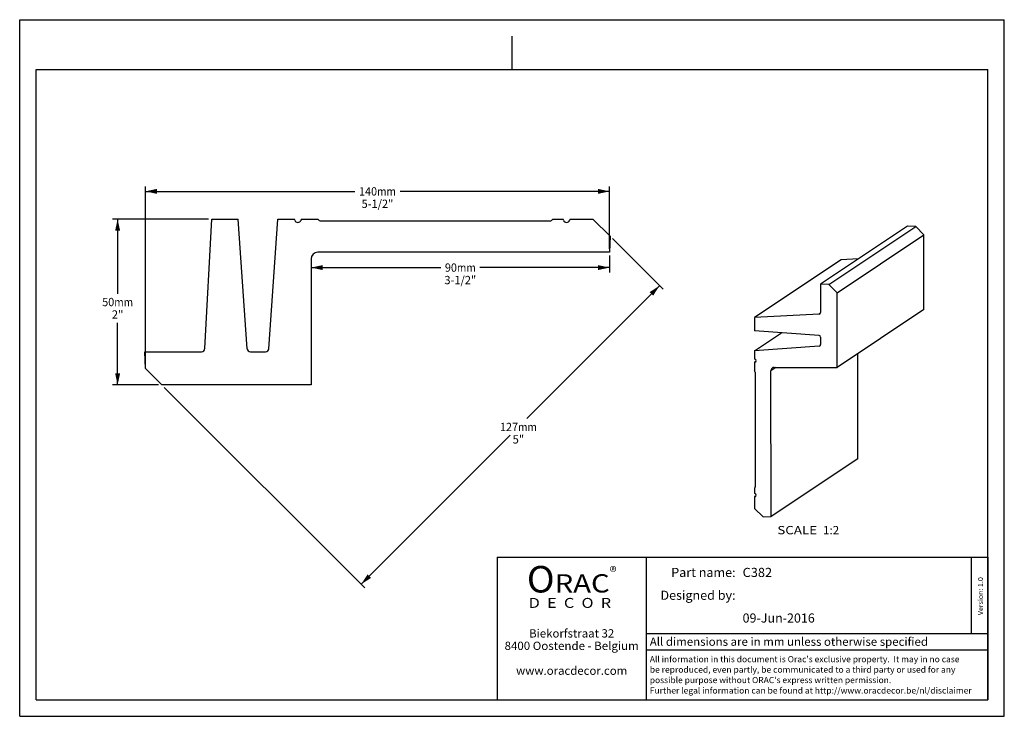
# Model space of a CAD drawing. Units: millimetres. Extents: x 0 to 297, y 0 to 210.
import ezdxf
from ezdxf.enums import TextEntityAlignment as Align

# ---------------------------------------------------------------- set-up
doc = ezdxf.new("R2010")
doc.units = ezdxf.units.MM
doc.header["$LTSCALE"] = 16.335
doc.layers.get('0').update_dxf_attribs({"linetype": 'CONTINUOUS'})
doc.styles.get("Standard").update_dxf_attribs({"font": 'cgtime.ttf'})
doc.styles.add('TEXTSTYLE_2', font='trium.ttf')
doc.styles.add('TEXTSTYLE_3', font='calibri.ttf')
doc.dimstyles.new('DIMSTYLE_1', dxfattribs={"dimtxt": 2.5, "dimasz": 3.5, "dimexe": 1.5, "dimexo": 1, "dimgap": 1.25, "dimtad": 0, "dimtih": 1, "dimtoh": 1, "dimdec": 3, "dimtxsty": 'Standard', "dimblk": '_FILLED', "dimblk1": '_FILLED', "dimblk2": '_FILLED', "dimcen": 0.09, "dimadec": 0, "dimazin": 0, "dimtfac": 1, "dimtdec": 3, "dimtofl": 0, "dimtmove": 0, "dimatfit": 3, "dimldrblk": '_FILLED', "dimfxl": 1, "dimtolj": 1, "dimarcsym": 0})
doc.dimstyles.new('DIMSTYLE_2', dxfattribs={"dimtxt": 2.5, "dimasz": 3.5, "dimexe": 1.5, "dimexo": 1, "dimgap": 1.25, "dimtad": 0, "dimtih": 1, "dimtoh": 1, "dimdec": 0, "dimtxsty": 'Standard', "dimblk": '_FILLED', "dimblk1": '_FILLED', "dimblk2": '_FILLED', "dimcen": 0.09, "dimadec": 0, "dimazin": 0, "dimtfac": 1, "dimtdec": 0, "dimtofl": 0, "dimtmove": 0, "dimatfit": 3, "dimldrblk": '_FILLED', "dimfxl": 1, "dimtolj": 1, "dimarcsym": 0})

# ---------------------------------------------------------------- blocks, each defined once
blk = doc.blocks.new('_FILLED')
at = {"color": 0, "linetype": 'ByBlock'}
blk.add_solid([(0, 0), (-1, 0.214), (-1, -0.214)], dxfattribs=at)
blk = doc.blocks.new('*D1')
at = {"color": 2, "linetype": 'Continuous', "transparency": 16777216}
for p, q in [((37.91, 105.88), (37.91, 159.75)), ((37.91, 158.25), (101.1, 158.25)), ((177.91, 158.25), (114.72, 158.25)), ((177.91, 140.88), (177.91, 159.75))]:
    blk.add_line(p, q, dxfattribs=at)
at = {"color": 2, "linetype": 'Continuous', "transparency": 16777216, "xscale": 3.5, "yscale": 3.5, "zscale": 3.5, "rotation": 180}
blk.add_blockref('_FILLED', (37.91, 158.25), dxfattribs=at)
at = {"color": 2, "linetype": 'Continuous', "transparency": 16777216, "xscale": 3.5, "yscale": 3.5, "zscale": 3.5}
blk.add_blockref('_FILLED', (177.91, 158.25), dxfattribs=at)
at = {"color": 2, "linetype": 'Continuous', "transparency": 16777216}
for s, p, p2 in [('140', (102.35, 157), (107.8, 157)), ('mm', (107.8, 157), (113.47, 157)), ('5-1/2"', (103.12, 153.25), (112.7, 153.25))]:
    blk.add_text(s, height=2.5, dxfattribs=at).set_placement(p, p2, align=Align.FIT)
blk = doc.blocks.new('*D2')
at = {"color": 2, "linetype": 'Continuous', "transparency": 16777216}
for p, q in [((56.91, 149.88), (28.04, 149.88)), ((29.54, 149.88), (29.54, 127.38)), ((29.54, 99.88), (29.54, 118.63)), ((41.91, 99.88), (28.04, 99.88))]:
    blk.add_line(p, q, dxfattribs=at)
at = {"color": 2, "linetype": 'Continuous', "transparency": 16777216, "xscale": 3.5, "yscale": 3.5, "zscale": 3.5}
for p, rotation in [((29.54, 149.88), 90), ((29.54, 99.88), 270)]:
    blk.add_blockref('_FILLED', p, dxfattribs=dict(at, rotation=rotation))
at = {"color": 2, "linetype": 'Continuous', "transparency": 16777216}
for s, p, p2 in [('50', (24.88, 123.63), (28.52, 123.63)), ('mm', (28.52, 123.63), (34.19, 123.63)), ('2"', (27.78, 119.88), (31.29, 119.88))]:
    blk.add_text(s, height=2.5, dxfattribs=at).set_placement(p, p2, align=Align.FIT)
blk = doc.blocks.new('*D3')
at = {"color": 2, "linetype": 'Continuous', "transparency": 16777216}
for p, q in [((178.79, 144.01), (194.06, 128.73)), ((193, 129.8), (152.93, 89.73)), ((43.62, 99.17), (104.06, 38.73)), ((103, 39.8), (147.93, 84.73))]:
    blk.add_line(p, q, dxfattribs=at)
at = {"color": 2, "linetype": 'Continuous', "transparency": 16777216, "xscale": 3.5, "yscale": 3.5, "zscale": 3.5}
for p, rotation in [((193, 129.8), 45), ((103, 39.8), 225)]:
    blk.add_blockref('_FILLED', p, dxfattribs=dict(at, rotation=rotation))
at = {"color": 2, "linetype": 'Continuous', "transparency": 16777216}
for s, p, p2 in [('127', (144.87, 85.98), (150.32, 85.98)), ('mm', (150.32, 85.98), (155.99, 85.98)), ('5"', (148.68, 82.23), (152.18, 82.23))]:
    blk.add_text(s, height=2.5, dxfattribs=at).set_placement(p, p2, align=Align.FIT)
blk = doc.blocks.new('*D4')
at = {"color": 2, "linetype": 'Continuous', "transparency": 16777216}
for p, q in [((177.91, 138.88), (177.91, 133.77)), ((87.91, 135.27), (127.01, 135.27)), ((177.91, 135.27), (138.81, 135.27))]:
    blk.add_line(p, q, dxfattribs=at)
at = {"color": 2, "linetype": 'Continuous', "transparency": 16777216, "xscale": 3.5, "yscale": 3.5, "zscale": 3.5, "rotation": 180}
blk.add_blockref('_FILLED', (87.91, 135.27), dxfattribs=at)
at = {"color": 2, "linetype": 'Continuous', "transparency": 16777216, "xscale": 3.5, "yscale": 3.5, "zscale": 3.5}
blk.add_blockref('_FILLED', (177.91, 135.27), dxfattribs=at)
at = {"color": 2, "linetype": 'Continuous', "transparency": 16777216}
for s, p, p2 in [('90', (128.26, 134.02), (131.89, 134.02)), ('mm', (131.89, 134.02), (137.56, 134.02)), ('3-1/2"', (128.12, 130.27), (137.7, 130.27))]:
    blk.add_text(s, height=2.5, dxfattribs=at).set_placement(p, p2, align=Align.FIT)
blk = doc.blocks.new('*T5')
at = {"color": 7, "linetype": 'Continuous'}
for p, q in [((0, 0), (148, 0)), ((0, 0), (0, -43)), ((45, 0), (45, -43)), ((143, 0), (143, -23)), ((148, 0), (148, -43)), ((45, -23), (148, -23)), ((45, -28), (148, -28)), ((0, -43), (148, -43))]:
    blk.add_line(p, q, dxfattribs=at)
for s, height, p, p2 in [('O', 8, (8.97, -10.68), (17.37, -10.68)), ('RAC', 5.5, (17.37, -10.68), (33.96, -10.68))]:
    blk.add_text(s, height=height, dxfattribs=at).set_placement(p, p2, align=Align.FIT)
at = {"color": 7, "linetype": 'Continuous', "style": 'TEXTSTYLE_2'}
for s, p, p2 in [('®', (33.96, -5.92), (36.03, -5.92)), ('D  E  C  O  R', (9.53, -15.32), (34.39, -15.32))]:
    blk.add_text(s, height=3, dxfattribs=at).set_placement(p, p2, align=Align.FIT)
at = {"color": 7, "linetype": 'Continuous', "style": 'TEXTSTYLE_3'}
for s, height, width, p, p2 in [('Part name:', 2.75, 1.001579, (52.53, -6), (71.94, -6)), ('Designed by:', 2.75, 1.001154, (49.28, -12.88), (71.94, -12.88)), ('Biekorfstraat 32', 2.5, 1.001053, (9.66, -24.25), (35.34, -24.25)), ('8400 Oostende - Belgium', 2.5, 1.001011, (2.26, -28), (42.74, -28)), ('All dimensions are in mm unless otherwise specified   ', 2.5, 1.001307, (46.06, -26.75), (132.3, -26.75)), ("All information in this document is Orac's exclusive property.  It may in no case ", 1.85, 1.001323, (46.06, -31.71), (140.05, -31.71)), ('www.oracdecor.com', 2.5, 1.001484, (5.74, -35.5), (39.26, -35.5)), ('be reproduced, even partly, be communicated to a third party or used for any ', 1.85, 1.001508, (46.06, -34.85), (138.83, -34.85)), ("possible purpose without ORAC's express written permission. ", 1.85, 1.001252, (46.06, -38), (119.45, -38)), ('Further legal information can be found at http://www.oracdecor.be/nl/disclaimer ', 1.85, 1.001231, (46.06, -41.14), (143.73, -41.14))]:
    blk.add_text(s, height=height, dxfattribs=dict(at, width=width)).set_placement(p, p2, align=Align.FIT)
at = {"color": 2, "linetype": 'Continuous', "style": 'TEXTSTYLE_3'}
for s, width, p, p2 in [('C382', 0.999972, (74.06, -6), (82.96, -6)), ('09-Jun-2016', 1.000365, (74.06, -19.75), (95.83, -19.75))]:
    blk.add_text(s, height=2.75, dxfattribs=dict(at, width=width)).set_placement(p, p2, align=Align.FIT)
for s, width, p, p2 in [('1.0', 1.000593, (146.56, -9.03), (146.56, -6.04)), ('Version: ', 1.001115, (146.56, -17.5), (146.56, -9.03))]:
    blk.add_text(s, height=1.5, rotation=90, dxfattribs=dict(at, width=width)).set_placement(p, p2, align=Align.FIT)

msp = doc.modelspace()

# ---------------------------------------------------------------- linework, layer by layer
at = {"color": 5, "linetype": 'Continuous'}
for p, q in [((0, 0), (0, 210)), ((0, 210), (297, 210)), ((297, 0), (297, 210)), ((0, 0), (297, 0))]:
    msp.add_line(p, q, dxfattribs=at)
at = {"color": 4, "linetype": 'Continuous'}
msp.add_line((148.5, 195), (148.5, 205), dxfattribs=at)
at = {"color": 7, "linetype": 'Continuous'}
for p, q in [((5, 5), (5, 195)), ((5, 195), (292, 195)), ((292, 5), (292, 195)), ((55.8632, 110.829), (57.9098, 149.8813)), ((57.9098, 149.8813), (65.9098, 149.8813)), ((68.6419, 110.8115), (65.9098, 149.8813)), ((75.1778, 110.8115), (77.9098, 149.8813)), ((77.9098, 149.8813), (82.8457, 149.8813)), ((82.9701, 149.5393), (82.8457, 149.8813)), ((84.974, 149.8813), (84.8495, 149.5393)), ((84.974, 149.8813), (89.9968, 149.8813)), ((90.8628, 149.3813), (159.9569, 149.3813)), ((160.8229, 149.8813), (163.9098, 149.8813)), ((164.0343, 149.5393), (163.9098, 149.8813)), ((166.0382, 149.8813), (165.9137, 149.5393)), ((166.0382, 149.8813), (172.9098, 149.8813)), ((178.0786, 144.7126), (172.9098, 149.8813)), ((267.7656, 147.7184), (241.5926, 130.266)), ((244.0918, 130.1787), (270.2648, 147.6311)), ((270.2648, 147.6311), (267.7656, 147.7184)), ((270.2648, 147.6311), (272.7651, 145.1315)), ((178.0786, 144.7126), (177.9098, 139.8813)), ((246.5921, 127.6791), (272.7651, 145.1315)), ((272.7753, 122.6349), (272.7651, 145.1315)), ((177.9098, 139.8813), (89.9098, 139.8813)), ((87.9098, 137.8813), (87.9098, 99.8813)), ((247.7771, 137.6326), (221.6041, 120.1802)), ((253.0551, 137.9093), (247.7771, 137.6326)), ((241.5926, 130.266), (241.5965, 121.7026)), ((244.0918, 130.1787), (241.5926, 130.266)), ((244.0918, 130.1787), (246.5921, 127.6791)), ((246.6024, 105.1825), (246.5921, 127.6791)), ((272.7753, 122.6349), (246.6024, 105.1825)), ((241.1231, 121.2034), (221.6041, 120.1802)), ((221.6041, 120.1802), (221.6059, 116.1808)), ((241.5473, 121.4862), (241.1231, 121.2034)), ((241.1347, 114.815), (221.6059, 116.1808)), ((221.6087, 110.1817), (229.7511, 115.6112)), ((241.5999, 114.3163), (241.601, 112.0462)), ((241.1362, 111.5475), (221.6087, 110.1817)), ((221.6087, 110.1817), (221.6098, 107.7142)), ((241.5478, 111.822), (241.1362, 111.5475)), ((37.9098, 104.8813), (37.7352, 109.8813)), ((37.7352, 109.8813), (54.8646, 109.8813)), ((69.6394, 109.8813), (74.1803, 109.8813)), ((221.7808, 107.652), (221.6098, 107.7142)), ((222.0487, 106.9425), (221.6103, 106.6502)), ((252.8028, 77.6417), (252.7883, 109.3073)), ((37.9098, 104.8813), (42.9098, 99.8813)), ((221.6103, 106.6502), (221.7812, 106.7124)), ((221.6103, 106.6502), (221.6114, 104.1392)), ((221.9774, 106.8432), (221.7812, 106.7124)), ((228.1091, 105.1825), (226.6097, 104.1826)), ((226.6298, 60.1893), (226.6097, 104.1826)), ((227.6089, 105.1825), (246.6024, 105.1825)), ((221.8615, 103.7062), (221.8773, 69.1645)), ((87.9098, 99.8813), (42.9098, 99.8813)), ((252.8028, 77.6417), (226.6298, 60.1893)), ((221.6276, 68.7315), (221.6544, 68.7494)), ((221.6276, 68.7315), (221.6283, 67.1883)), ((221.7993, 67.126), (221.6283, 67.1883)), ((222.0672, 66.4166), (221.6288, 66.1243)), ((221.6288, 66.1243), (221.7997, 66.1865)), ((221.6288, 66.1243), (221.6304, 62.689)), ((221.9959, 66.3173), (221.7997, 66.1865)), ((224.215, 60.105), (221.6304, 62.689)), ((224.215, 60.105), (226.6298, 60.1893)), ((5, 5), (292, 5))]:
    msp.add_line(p, q, dxfattribs=at)
for centre, radius, start, end in [((83.9098, 149.8813), 1, 200, 340), ((90.8628, 150.3813), 1, 210, 270), ((159.9569, 150.3813), 1, 270, 330), ((164.974, 149.8813), 1, 200, 340), ((89.9098, 137.8813), 2, 90, 180), ((241.097, 121.7022), 0.4996, 272.999231, 0.032266), ((241.0998, 114.3161), 0.5002, 0.026497, 85.990052), ((54.8646, 110.8813), 1, 270, 357), ((69.6394, 110.8813), 1, 184, 270), ((74.1803, 110.8813), 1, 270, 356), ((241.1014, 112.0459), 0.4996, 274.00087, 0.032236), ((221.6098, 107.182), 0.5, 290.0308, 70.011089), ((221.3613, 103.706), 0.5002, 0.029161, 60.000657), ((227.6089, 104.1833), 0.9992, 89.998582, 180.032285), ((221.3778, 69.164), 0.4994, 300.01342, 0.030014), ((221.6284, 66.6561), 0.5, 290.0308, 70.011089)]:
    msp.add_arc(centre, radius, start, end, dxfattribs=at)

# ---------------------------------------------------------------- block references
msp.add_blockref('*T5', (144, 48))

# ---------------------------------------------------------------- texts
at = {"color": 2, "linetype": 'Continuous'}
for s, p, p2 in [('SCALE  ', (228.5321, 54.87), (242.3356, 54.87)), ('1:2', (242.3356, 54.87), (247.1897, 54.87))]:
    msp.add_text(s, height=2.5, dxfattribs=at).set_placement(p, p2, align=Align.FIT)

# ---------------------------------------------------------------- dimensions: what is measured, and where the dimension line sits
for base, p1, text, picture, middle in [((177.9098, 158.2478), (37.9098, 104.8813), '<>mm\\P5-1/2"', '*D1', (107.9098, 156.3728)), ((177.9098, 135.2653), (87.9098, 137.8813), '<>mm\\P3-1/2"', '*D4', (132.9098, 133.3903))]:
    dim = msp.add_linear_dim(base=base, p1=p1, p2=(177.9098, 139.8813), text=text, dimstyle='DIMSTYLE_1', dxfattribs=at)
    dim.commit()
    dim.dimension.update_dxf_attribs({"geometry": picture, "text_midpoint": middle, "dimtype": 160})
for base, p1, angle, text, dimstyle, picture, middle in [((29.5353, 99.8813), (57.9098, 149.8813), 270, '<>mm\\P2"', 'DIMSTYLE_1', '*D2', (29.5353, 123.0063)), ((102.9955, 39.7956), (178.0786, 144.7126), 225, '<>mm\\P5"', 'DIMSTYLE_2', '*D3', (150.4305, 85.3556))]:
    dim = msp.add_linear_dim(base=base, p1=p1, p2=(42.9098, 99.8813), angle=angle, text=text, dimstyle=dimstyle, dxfattribs=at)
    dim.commit()
    dim.dimension.update_dxf_attribs({"geometry": picture, "text_midpoint": middle, "dimtype": 160})

doc.saveas('drawing.dxf')
